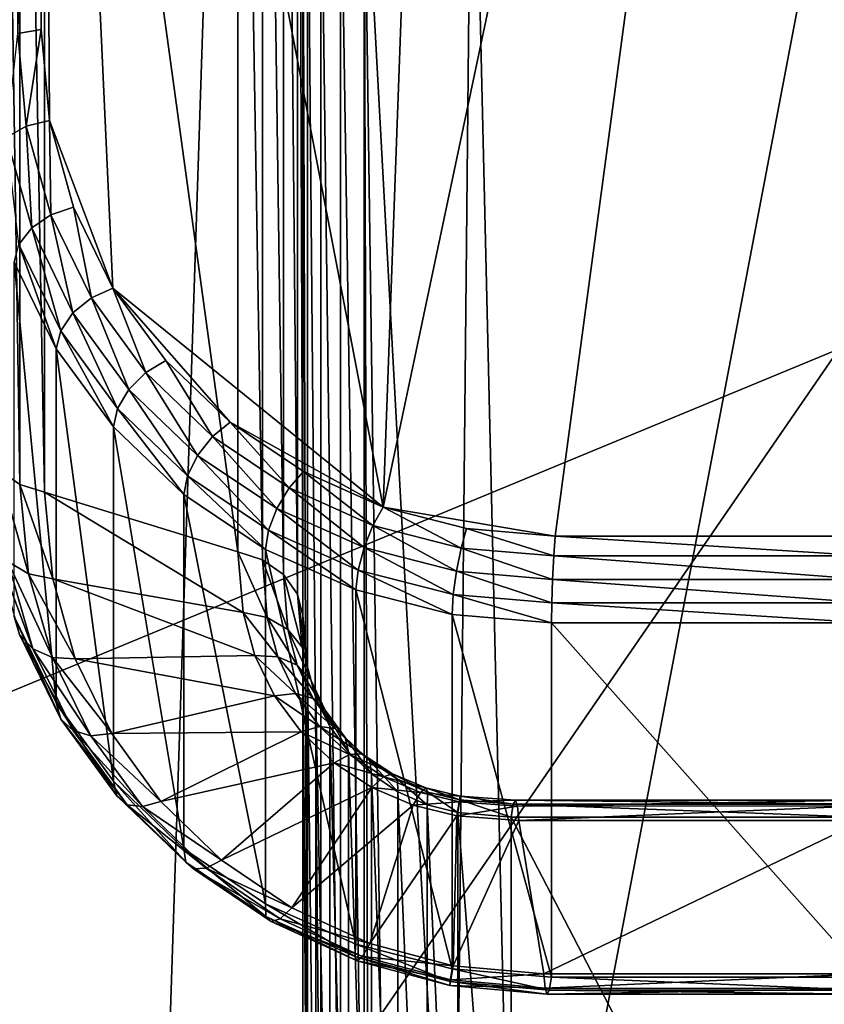
# Model space of a CAD drawing. Extents: x -0.282 to 0.168, y -0.043 to 0.054.
# Drawn here: x 0.109 to 0.111, y -0.002 to 0.001 of the extents above; entities that cross this region are included whole.
import ezdxf

# ---------------------------------------------------------------- set-up
doc = ezdxf.new("R2010")
doc.units = 0
doc.header["$MEASUREMENT"] = 0
doc.layers.get('0').update_dxf_attribs({"linetype": 'CONTINUOUS'})

msp = doc.modelspace()

# ---------------------------------------------------------------- linework, layer by layer
for points in [[(0.1063313, -0.0051668, -0.070729), (0.1063313, 0.0532773, -0.0120661), (0.1115012, 0.053638, -0.0124255)], [(0.1063313, -0.0051668, -0.070729), (0.1115012, 0.053638, -0.0124255), (0.1115012, -0.0048061, -0.0710884)], [(0.165637, 0.039, 0.0354161), (0.165637, -0.039, 0.0354161), (-0.2795648, -0.039, 0.0354161)], [(0.165637, 0.039, 0.0354161), (-0.2795648, -0.039, 0.0354161), (-0.2795648, 0.039, 0.0354161)], [(0.1480439, -0.0251795, 0.0624484), (0.1480439, 0.0251795, 0.0624484), (-0.2619717, 0.0251795, 0.0624483)], [(0.1480439, -0.0251795, 0.0624484), (-0.2619717, 0.0251795, 0.0624483), (-0.2619717, -0.0251795, 0.0624483)], [(0.1115012, -0.0423527, -0.0336818), (0.1115012, 0.0160914, 0.0249811), (0.1063313, 0.0164521, 0.0246217)], [(0.1115012, -0.0423527, -0.0336818), (0.1063313, 0.0164521, 0.0246217), (0.1063313, -0.041992, -0.0340412)], [(0.1114668, 0.0068518, 0.0151745), (0.1104529, -0.0007044, 0.00759), (0.109893, -0.0006104, 0.0076844)], [(0.1101644, 0.0068275, 0.0151502), (0.1114668, 0.0068518, 0.0151745), (0.109893, -0.0006104, 0.0076844)], [(0.1114668, 0.0068518, 0.0151745), (0.1114668, -0.0007044, 0.00759), (0.1104529, -0.0007044, 0.00759)], [(0.109893, -0.0006104, 0.0076844), (0.1087792, 0.0052016, 0.0135181), (0.1101644, 0.0068275, 0.0151502)], [(0.1087792, 0.0052016, 0.0135181), (0.1087792, 0.0009458, 0.0092464), (0.1087027, 0.0009332, 0.0092554)], [(0.1087792, 0.0052016, 0.0135181), (0.1087027, 0.0009332, 0.0092554), (0.1087027, 0.0051925, 0.0135306)], [(0.1088062, 0.0006492, 0.0089487), (0.1087792, 0.0009458, 0.0092464), (0.1087792, 0.0052016, 0.0135181)], [(0.1090131, 0.0001033, 0.0084008), (0.1088062, 0.0006492, 0.0089487), (0.1087792, 0.0052016, 0.0135181)], [(0.109893, -0.0006104, 0.0076844), (0.1090131, 0.0001033, 0.0084008), (0.1087792, 0.0052016, 0.0135181)], [(0.1064199, -0.0021472, 0.0354446), (0.1064199, 0.0020623, 0.0354446), (0.1093965, 0.0050389, 0.0354446)], [(0.1064199, -0.0021472, 0.0354446), (0.1093965, 0.0050389, 0.0354446), (0.1165826, 0.0020623, 0.0354446)], [(0.1094355, 0.0049447, 0.0174823), (0.108009, 0.004041, 0.0174823), (0.1080586, -0.0013932, 0.0174823)], [(0.1094355, 0.0049447, 0.0174823), (0.1080586, -0.0013932, 0.0174823), (0.109166, -0.0033112, 0.0174823)], [(0.1145002, 0.0044458, 0.0174823), (0.1094355, 0.0049447, 0.0174823), (0.109166, -0.0033112, 0.0174823)], [(0.109166, -0.0033112, 0.0174823), (0.1133742, -0.0036349, 0.0174823), (0.1145002, 0.0044458, 0.0174823)], [(0.1094198, -0.000756, 0.0104142), (0.1094198, 0.0040274, 0.0152155), (0.1087903, 0.0038332, 0.0150207)], [(0.1094198, 0.0040274, 0.0152155), (0.1095001, -0.0007815, 0.0104103), (0.1095001, 0.0040312, 0.015241)], [(0.1094198, 0.0040274, 0.0152155), (0.1094198, -0.000756, 0.0104142), (0.1095001, -0.0007815, 0.0104103)], [(0.1095001, 0.0040312, 0.015241), (0.1095001, -0.0007815, 0.0104103), (0.1095684, -0.0008297, 0.0104233)], [(0.1095001, 0.0040312, 0.015241), (0.1095684, -0.0008297, 0.0104233), (0.1095684, 0.004018, 0.0152892)], [(0.1095684, 0.004018, 0.0152892), (0.1095684, -0.0008297, 0.0104233), (0.1096143, -0.0008934, 0.0104513)], [(0.1095684, 0.004018, 0.0152892), (0.1096143, -0.0008934, 0.0104513), (0.1096143, 0.0039898, 0.0153528)], [(0.1096143, 0.0039898, 0.0153528), (0.1096143, -0.0008934, 0.0104513), (0.1096309, -0.0009629, 0.01049)], [(0.1096143, 0.0039898, 0.0153528), (0.1096309, -0.0009629, 0.01049), (0.1096309, 0.0039508, 0.0154221)], [(0.1096309, 0.0039508, 0.0154221), (0.1096309, -0.0009629, 0.01049), (0.1096309, -0.0031652, 0.0126841)], [(0.1096309, 0.0039508, 0.0154221), (0.1096309, -0.0031652, 0.0126841), (0.1096309, 0.0017485, 0.0176162)], [(0.1086417, 0.0038426, 0.0149471), (0.1086417, -0.0004883, 0.0106), (0.10871, -0.0005365, 0.010613)], [(0.1086417, 0.0038426, 0.0149471), (0.10871, -0.0005365, 0.010613), (0.10871, 0.0038294, 0.0149953)], [(0.10871, 0.0038294, 0.0149953), (0.1087903, -0.0005619, 0.0106091), (0.1087903, 0.0038332, 0.0150207)], [(0.10871, 0.0038294, 0.0149953), (0.10871, -0.0005365, 0.010613), (0.1087903, -0.0005619, 0.0106091)], [(0.1094198, -0.000756, 0.0104142), (0.1087903, 0.0038332, 0.0150207), (0.1087903, -0.0005619, 0.0106091)], [(0.1103213, -0.0038233, 0.0123069), (0.1114532, 0.0021233, 0.0182757), (0.1101829, 0.0021116, 0.018264)], [(0.1103213, -0.0038233, 0.0123069), (0.1114532, -0.0038233, 0.0123069), (0.1114532, 0.0021233, 0.0182757)], [(0.1101829, 0.0021116, 0.018264), (0.1098309, 0.0016023, 0.0177528), (0.1101246, -0.0037966, 0.0123336)], [(0.1101246, -0.0037966, 0.0123336), (0.1103213, -0.0038233, 0.0123069), (0.1101829, 0.0021116, 0.018264)], [(0.1165826, 0.0020623, 0.0354446), (0.113606, -0.0051238, 0.0354446), (0.1064199, -0.0021472, 0.0354446)], [(0.1096309, 0.0017485, 0.0176162), (0.1096309, -0.0031652, 0.0126841), (0.1096462, -0.003219, 0.0127385)], [(0.1096309, 0.0017485, 0.0176162), (0.1096462, -0.003219, 0.0127385), (0.1096462, 0.0016939, 0.0176698)], [(0.1096462, 0.0016939, 0.0176698), (0.1096462, -0.003219, 0.0127385), (0.1096895, -0.003264, 0.0127852)], [(0.1096462, 0.0016939, 0.0176698), (0.1096895, -0.003264, 0.0127852), (0.1096895, 0.001647, 0.0177146)], [(0.1096895, 0.001647, 0.0177146), (0.1096895, -0.003264, 0.0127852), (0.1097544, -0.0032932, 0.0128173)], [(0.1096895, 0.001647, 0.0177146), (0.1097544, -0.0032932, 0.0128173), (0.1097544, 0.0016148, 0.0177438)], [(0.1097544, 0.0016148, 0.0177438), (0.1097544, -0.0032932, 0.0128173), (0.1098309, -0.0033023, 0.0128298)], [(0.1097544, 0.0016148, 0.0177438), (0.1098309, -0.0033023, 0.0128298), (0.1098309, 0.0016023, 0.0177528)], [(0.1098309, 0.0016023, 0.0177528), (0.1098309, -0.0033023, 0.0128298), (0.1098451, -0.0034577, 0.0126739)], [(0.1098309, 0.0016023, 0.0177528), (0.1098451, -0.0034577, 0.0126739), (0.1099038, -0.003613, 0.0125179)], [(0.1098309, 0.0016023, 0.0177528), (0.1099038, -0.003613, 0.0125179), (0.1101246, -0.0037966, 0.0123336)], [(0.1087027, 0.0009332, 0.0092554), (0.1087303, 0.0006314, 0.0089524), (0.1086658, 0.0005948, 0.0089771)], [(0.1087792, 0.0009458, 0.0092464), (0.1087303, 0.0006314, 0.0089524), (0.1087027, 0.0009332, 0.0092554)], [(0.1087792, 0.0009458, 0.0092464), (0.1088062, 0.0006492, 0.0089487), (0.1087303, 0.0006314, 0.0089524)], [(0.1088062, 0.0006492, 0.0089487), (0.1088111, 0.000342, 0.0086619), (0.1087303, 0.0006314, 0.0089524)], [(0.1090131, 0.0001033, 0.0084008), (0.108885, 0.0003668, 0.0086652), (0.1088062, 0.0006492, 0.0089487)], [(0.1088062, 0.0006492, 0.0089487), (0.108885, 0.0003668, 0.0086652), (0.1088111, 0.000342, 0.0086619)], [(0.1087303, 0.0006314, 0.0089524), (0.1087483, 0.0002994, 0.0086806), (0.1086658, 0.0005948, 0.0089771)], [(0.1087303, 0.0006314, 0.0089524), (0.1088111, 0.000342, 0.0086619), (0.1087483, 0.0002994, 0.0086806)], [(0.1086658, 0.0005948, 0.0089771), (0.1087483, 0.0002994, 0.0086806), (0.1087063, 0.0002455, 0.0087184)], [(0.108885, 0.0003668, 0.0086652), (0.1089426, 0.0000713, 0.0083902), (0.1088111, 0.000342, 0.0086619)], [(0.108885, 0.0003668, 0.0086652), (0.1090131, 0.0001033, 0.0084008), (0.1089426, 0.0000713, 0.0083902)], [(0.1088111, 0.000342, 0.0086619), (0.1088828, 0.0000226, 0.0084028), (0.1087483, 0.0002994, 0.0086806)], [(0.1088111, 0.000342, 0.0086619), (0.1089426, 0.0000713, 0.0083902), (0.1088828, 0.0000226, 0.0084028)], [(0.1087483, 0.0002994, 0.0086806), (0.1088428, -0.0000354, 0.0084365), (0.1087063, 0.0002455, 0.0087184)], [(0.1087483, 0.0002994, 0.0086806), (0.1088828, 0.0000226, 0.0084028), (0.1088428, -0.0000354, 0.0084365)], [(0.1087063, 0.0002455, 0.0087184), (0.1088286, -0.0000939, 0.0084862), (0.1086914, 0.0001884, 0.0087696)], [(0.1087063, 0.0002455, 0.0087184), (0.1088428, -0.0000354, 0.0084365), (0.1088286, -0.0000939, 0.0084862)], [(0.1086914, 0.0001884, 0.0087696), (0.1088286, -0.0000939, 0.0084862), (0.1088286, -0.0012485, 0.0096366)], [(0.1086914, 0.0001884, 0.0087696), (0.1088286, -0.0012485, 0.0096366), (0.1086914, -0.0009662, 0.0099199)], [(0.1090131, 0.0001033, 0.0084008), (0.1091202, -0.000172, 0.008146), (0.1089426, 0.0000713, 0.0083902)], [(0.1093949, -0.0003339, 0.0079619), (0.1091853, -0.0001327, 0.0081639), (0.1090131, 0.0001033, 0.0084008)], [(0.109893, -0.0006104, 0.0076844), (0.1093949, -0.0003339, 0.0079619), (0.1090131, 0.0001033, 0.0084008)], [(0.1090131, 0.0001033, 0.0084008), (0.1091853, -0.0001327, 0.0081639), (0.1091202, -0.000172, 0.008146)], [(0.1089426, 0.0000713, 0.0083902), (0.1090649, -0.0002269, 0.0081523), (0.1088828, 0.0000226, 0.0084028)], [(0.1089426, 0.0000713, 0.0083902), (0.1091202, -0.000172, 0.008146), (0.1090649, -0.0002269, 0.0081523)], [(0.1088828, 0.0000226, 0.0084028), (0.1090279, -0.000289, 0.0081819), (0.1088428, -0.0000354, 0.0084365)], [(0.1088828, 0.0000226, 0.0084028), (0.1090649, -0.0002269, 0.0081523), (0.1090279, -0.000289, 0.0081819)], [(0.1088428, -0.0000354, 0.0084365), (0.1090147, -0.000349, 0.0082301), (0.1088286, -0.0000939, 0.0084862)], [(0.1088428, -0.0000354, 0.0084365), (0.1090279, -0.000289, 0.0081819), (0.1090147, -0.000349, 0.0082301)], [(0.1088286, -0.0000939, 0.0084862), (0.1090147, -0.000349, 0.0082301), (0.1090147, -0.0015036, 0.0093805)], [(0.1088286, -0.0000939, 0.0084862), (0.1090147, -0.0015036, 0.0093805), (0.1088286, -0.0012485, 0.0096366)], [(0.1091853, -0.0001327, 0.0081639), (0.1093374, -0.0003804, 0.0079368), (0.1091202, -0.000172, 0.008146)], [(0.1091853, -0.0001327, 0.0081639), (0.1093949, -0.0003339, 0.0079619), (0.1093374, -0.0003804, 0.0079368)], [(0.1091202, -0.000172, 0.008146), (0.1092886, -0.0004415, 0.0079369), (0.1090649, -0.0002269, 0.0081523)], [(0.1091202, -0.000172, 0.008146), (0.1093374, -0.0003804, 0.0079368), (0.1092886, -0.0004415, 0.0079369)], [(0.1090649, -0.0002269, 0.0081523), (0.1092559, -0.0005078, 0.0079623), (0.1090279, -0.000289, 0.0081819)], [(0.1090649, -0.0002269, 0.0081523), (0.1092886, -0.0004415, 0.0079369), (0.1092559, -0.0005078, 0.0079623)], [(0.1090279, -0.000289, 0.0081819), (0.1092442, -0.0005692, 0.0080091), (0.1090147, -0.000349, 0.0082301)], [(0.1090279, -0.000289, 0.0081819), (0.1092559, -0.0005078, 0.0079623), (0.1092442, -0.0005692, 0.0080091)], [(0.1090147, -0.000349, 0.0082301), (0.1092442, -0.0005692, 0.0080091), (0.1092442, -0.0017239, 0.0091594)], [(0.1090147, -0.000349, 0.0082301), (0.1092442, -0.0017239, 0.0091594), (0.1090147, -0.0015036, 0.0093805)], [(0.1093949, -0.0003339, 0.0079619), (0.1095866, -0.0005478, 0.0077688), (0.1093374, -0.0003804, 0.0079368)], [(0.109893, -0.0006104, 0.0076844), (0.1096338, -0.0004944, 0.0078008), (0.1093949, -0.0003339, 0.0079619)], [(0.1093949, -0.0003339, 0.0079619), (0.1096338, -0.0004944, 0.0078008), (0.1095866, -0.0005478, 0.0077688)], [(0.1093374, -0.0003804, 0.0079368), (0.1095466, -0.0006147, 0.007763), (0.1092886, -0.0004415, 0.0079369)], [(0.1093374, -0.0003804, 0.0079368), (0.1095866, -0.0005478, 0.0077688), (0.1095466, -0.0006147, 0.007763)], [(0.1092886, -0.0004415, 0.0079369), (0.1095197, -0.000685, 0.0077844), (0.1092559, -0.0005078, 0.0079623)], [(0.1092886, -0.0004415, 0.0079369), (0.1095466, -0.0006147, 0.007763), (0.1095197, -0.000685, 0.0077844)], [(0.1086417, -0.0004883, 0.0106), (0.108671, -0.0007878, 0.0102994), (0.1087383, -0.0008275, 0.0103209)], [(0.1086417, -0.0004883, 0.0106), (0.1087383, -0.0008275, 0.0103209), (0.10871, -0.0005365, 0.010613)], [(0.1092559, -0.0005078, 0.0079623), (0.1095101, -0.0007479, 0.0078298), (0.1092442, -0.0005692, 0.0080091)], [(0.1092559, -0.0005078, 0.0079623), (0.1095197, -0.000685, 0.0077844), (0.1095101, -0.0007479, 0.0078298)], [(0.1096338, -0.0004944, 0.0078008), (0.1098592, -0.0006697, 0.0076464), (0.1095866, -0.0005478, 0.0077688)], [(0.1096338, -0.0004944, 0.0078008), (0.109893, -0.0006104, 0.0076844), (0.1098592, -0.0006697, 0.0076464)], [(0.10871, -0.0005365, 0.010613), (0.1087383, -0.0008275, 0.0103209), (0.1088167, -0.000844, 0.010326)], [(0.10871, -0.0005365, 0.010613), (0.1088167, -0.000844, 0.010326), (0.1087903, -0.0005619, 0.0106091)], [(0.1094371, -0.0009534, 0.0102162), (0.1094198, -0.000756, 0.0104142), (0.1087903, -0.0005619, 0.0106091)], [(0.1094371, -0.0009534, 0.0102162), (0.1087903, -0.0005619, 0.0106091), (0.1088167, -0.000844, 0.010326)], [(0.1092442, -0.0005692, 0.0080091), (0.1095101, -0.0007479, 0.0078298), (0.1095101, -0.0019025, 0.0089801)], [(0.1092442, -0.0005692, 0.0080091), (0.1095101, -0.0019025, 0.0089801), (0.1092442, -0.0017239, 0.0091594)], [(0.1095866, -0.0005478, 0.0077688), (0.1098305, -0.0007417, 0.0076356), (0.1095466, -0.0006147, 0.007763)], [(0.1095866, -0.0005478, 0.0077688), (0.1098592, -0.0006697, 0.0076464), (0.1098305, -0.0007417, 0.0076356)], [(0.1095466, -0.0006147, 0.007763), (0.1098111, -0.0008154, 0.0076536), (0.1095197, -0.000685, 0.0077844)], [(0.1095466, -0.0006147, 0.007763), (0.1098305, -0.0007417, 0.0076356), (0.1098111, -0.0008154, 0.0076536)], [(0.109893, -0.0006104, 0.0076844), (0.1101466, -0.0007436, 0.0075722), (0.1098592, -0.0006697, 0.0076464)], [(0.1104529, -0.0007044, 0.00759), (0.1101644, -0.0006802, 0.0076143), (0.109893, -0.0006104, 0.0076844)], [(0.109893, -0.0006104, 0.0076844), (0.1101644, -0.0006802, 0.0076143), (0.1101466, -0.0007436, 0.0075722)], [(0.1098592, -0.0006697, 0.0076464), (0.1101315, -0.0008191, 0.0075579), (0.1098305, -0.0007417, 0.0076356)], [(0.1098592, -0.0006697, 0.0076464), (0.1101466, -0.0007436, 0.0075722), (0.1101315, -0.0008191, 0.0075579)], [(0.1095197, -0.000685, 0.0077844), (0.1098042, -0.0008795, 0.0076976), (0.1095101, -0.0007479, 0.0078298)], [(0.1095197, -0.000685, 0.0077844), (0.1098111, -0.0008154, 0.0076536), (0.1098042, -0.0008795, 0.0076976)], [(0.1101644, -0.0006802, 0.0076143), (0.1104483, -0.0007692, 0.0075466), (0.1101466, -0.0007436, 0.0075722)], [(0.1101644, -0.0006802, 0.0076143), (0.1104529, -0.0007044, 0.00759), (0.1104483, -0.0007692, 0.0075466)], [(0.1104529, -0.0007044, 0.00759), (0.1114668, -0.0007692, 0.0075465), (0.1104483, -0.0007692, 0.0075466)], [(0.1104529, -0.0007044, 0.00759), (0.1114668, -0.0007044, 0.00759), (0.1114668, -0.0007692, 0.0075465)], [(0.1086251, -0.0007308, 0.0102646), (0.1087086, -0.0010252, 0.0099692), (0.1087524, -0.0010721, 0.010014)], [(0.1086251, -0.0007308, 0.0102646), (0.1087524, -0.0010721, 0.010014), (0.108671, -0.0007878, 0.0102994)], [(0.1094198, -0.000756, 0.0104142), (0.1094371, -0.0009534, 0.0102162), (0.1095155, -0.0009698, 0.0102212)], [(0.1094198, -0.000756, 0.0104142), (0.1095155, -0.0009698, 0.0102212), (0.1095001, -0.0007815, 0.0104103)], [(0.1095101, -0.0007479, 0.0078298), (0.1098042, -0.0008795, 0.0076976), (0.1098042, -0.0020341, 0.008848)], [(0.1095101, -0.0007479, 0.0078298), (0.1098042, -0.0020341, 0.008848), (0.1095101, -0.0019025, 0.0089801)], [(0.1098305, -0.0007417, 0.0076356), (0.1101214, -0.0008951, 0.0075735), (0.1098111, -0.0008154, 0.0076536)], [(0.1098305, -0.0007417, 0.0076356), (0.1101315, -0.0008191, 0.0075579), (0.1101214, -0.0008951, 0.0075735)], [(0.1101466, -0.0007436, 0.0075722), (0.1104445, -0.0008456, 0.0075313), (0.1101315, -0.0008191, 0.0075579)], [(0.1101466, -0.0007436, 0.0075722), (0.1104483, -0.0007692, 0.0075466), (0.1104445, -0.0008456, 0.0075313)], [(0.1104483, -0.0007692, 0.0075466), (0.1114668, -0.0008457, 0.0075312), (0.1104445, -0.0008456, 0.0075313)], [(0.1104483, -0.0007692, 0.0075466), (0.1114668, -0.0007692, 0.0075465), (0.1114668, -0.0008457, 0.0075312)], [(0.108671, -0.0007878, 0.0102994), (0.1087524, -0.0010721, 0.010014), (0.1088161, -0.0010999, 0.0100475)], [(0.108671, -0.0007878, 0.0102994), (0.1088161, -0.0010999, 0.0100475), (0.1087383, -0.0008275, 0.0103209)], [(0.1095001, -0.0007815, 0.0104103), (0.1095155, -0.0009698, 0.0102212), (0.1095827, -0.0010095, 0.0102428)], [(0.1095001, -0.0007815, 0.0104103), (0.1095827, -0.0010095, 0.0102428), (0.1095684, -0.0008297, 0.0104233)], [(0.1087383, -0.0008275, 0.0103209), (0.1088161, -0.0010999, 0.0100475), (0.1088901, -0.0011043, 0.0100647)], [(0.1087383, -0.0008275, 0.0103209), (0.1088901, -0.0011043, 0.0100647), (0.1088167, -0.000844, 0.010326)], [(0.1095684, -0.0008297, 0.0104233), (0.1095827, -0.0010095, 0.0102428), (0.1096287, -0.0010665, 0.0102776)], [(0.1095684, -0.0008297, 0.0104233), (0.1096287, -0.0010665, 0.0102776), (0.1096143, -0.0008934, 0.0104513)], [(0.1098111, -0.0008154, 0.0076536), (0.1101177, -0.0009601, 0.0076167), (0.1098042, -0.0008795, 0.0076976)], [(0.1098111, -0.0008154, 0.0076536), (0.1101214, -0.0008951, 0.0075735), (0.1101177, -0.0009601, 0.0076167)], [(0.1101315, -0.0008191, 0.0075579), (0.1104419, -0.0009222, 0.0075463), (0.1101214, -0.0008951, 0.0075735)], [(0.1101315, -0.0008191, 0.0075579), (0.1104445, -0.0008456, 0.0075313), (0.1104419, -0.0009222, 0.0075463)], [(0.1094755, -0.0010935, 0.0100755), (0.1094371, -0.0009534, 0.0102162), (0.1088167, -0.000844, 0.010326)], [(0.1094755, -0.0010935, 0.0100755), (0.1088167, -0.000844, 0.010326), (0.1088901, -0.0011043, 0.0100647)], [(0.1104445, -0.0008456, 0.0075313), (0.1114668, -0.0009223, 0.0075462), (0.1104419, -0.0009222, 0.0075463)], [(0.1104445, -0.0008456, 0.0075313), (0.1114668, -0.0008457, 0.0075312), (0.1114668, -0.0009223, 0.0075462)], [(0.1096143, -0.0008934, 0.0104513), (0.1096287, -0.0010665, 0.0102776), (0.1096463, -0.0011319, 0.0103203)], [(0.1096143, -0.0008934, 0.0104513), (0.1096463, -0.0011319, 0.0103203), (0.1096309, -0.0009629, 0.01049)], [(0.1098042, -0.0008795, 0.0076976), (0.1101177, -0.0009601, 0.0076167), (0.1101177, -0.0021148, 0.0087671)], [(0.1098042, -0.0008795, 0.0076976), (0.1101177, -0.0021148, 0.0087671), (0.1098042, -0.0020341, 0.008848)], [(0.1101214, -0.0008951, 0.0075735), (0.110441, -0.0009873, 0.0075895), (0.1101177, -0.0009601, 0.0076167)], [(0.1101214, -0.0008951, 0.0075735), (0.1104419, -0.0009222, 0.0075463), (0.110441, -0.0009873, 0.0075895)], [(0.1104419, -0.0009222, 0.0075463), (0.1114668, -0.0009873, 0.0075895), (0.110441, -0.0009873, 0.0075895)], [(0.1104419, -0.0009222, 0.0075463), (0.1114668, -0.0009223, 0.0075462), (0.1114668, -0.0009873, 0.0075895)], [(0.1094371, -0.0009534, 0.0102162), (0.1094755, -0.0010935, 0.0100755), (0.1095494, -0.0010978, 0.0100927)], [(0.1094371, -0.0009534, 0.0102162), (0.1095494, -0.0010978, 0.0100927), (0.1095155, -0.0009698, 0.0102212)], [(0.1101177, -0.0009601, 0.0076167), (0.110441, -0.0009873, 0.0075895), (0.110441, -0.0021419, 0.0087398)], [(0.1101177, -0.0009601, 0.0076167), (0.110441, -0.0021419, 0.0087398), (0.1101177, -0.0021148, 0.0087671)], [(0.1086914, -0.0009662, 0.0099199), (0.1088286, -0.0012485, 0.0096366), (0.1088435, -0.0013012, 0.0096921)], [(0.1086914, -0.0009662, 0.0099199), (0.1088435, -0.0013012, 0.0096921), (0.1087086, -0.0010252, 0.0099692)], [(0.1095155, -0.0009698, 0.0102212), (0.1095494, -0.0010978, 0.0100927), (0.1096132, -0.0011256, 0.0101263)], [(0.1095155, -0.0009698, 0.0102212), (0.1096132, -0.0011256, 0.0101263), (0.1095827, -0.0010095, 0.0102428)], [(0.1096309, -0.0009629, 0.01049), (0.1096463, -0.0011319, 0.0103203), (0.1096463, -0.0033342, 0.0125144)], [(0.1096309, -0.0009629, 0.01049), (0.1096463, -0.0033342, 0.0125144), (0.1096309, -0.0031652, 0.0126841)], [(0.110441, -0.0009873, 0.0075895), (0.1114668, -0.0009873, 0.0075895), (0.1114668, -0.0021419, 0.0087398)], [(0.110441, -0.0009873, 0.0075895), (0.1114668, -0.0021419, 0.0087398), (0.110441, -0.0021419, 0.0087398)], [(0.1087086, -0.0010252, 0.0099692), (0.1088435, -0.0013012, 0.0096921), (0.108883, -0.0013386, 0.0097465)], [(0.1087086, -0.0010252, 0.0099692), (0.108883, -0.0013386, 0.0097465), (0.1087524, -0.0010721, 0.010014)], [(0.1095827, -0.0010095, 0.0102428), (0.1096132, -0.0011256, 0.0101263), (0.109657, -0.0011726, 0.0101711)], [(0.1095827, -0.0010095, 0.0102428), (0.109657, -0.0011726, 0.0101711), (0.1096287, -0.0010665, 0.0102776)], [(0.1087524, -0.0010721, 0.010014), (0.108883, -0.0013386, 0.0097465), (0.108941, -0.0013551, 0.0097913)], [(0.1087524, -0.0010721, 0.010014), (0.108941, -0.0013551, 0.0097913), (0.1088161, -0.0010999, 0.0100475)], [(0.1096287, -0.0010665, 0.0102776), (0.109657, -0.0011726, 0.0101711), (0.1096741, -0.0012315, 0.0102204)], [(0.1096287, -0.0010665, 0.0102776), (0.1096741, -0.0012315, 0.0102204), (0.1096463, -0.0011319, 0.0103203)], [(0.1088161, -0.0010999, 0.0100475), (0.108941, -0.0013551, 0.0097913), (0.1090088, -0.0013482, 0.0098198)], [(0.1088161, -0.0010999, 0.0100475), (0.1090088, -0.0013482, 0.0098198), (0.1088901, -0.0011043, 0.0100647)], [(0.1095391, -0.0012248, 0.0099437), (0.1094755, -0.0010935, 0.0100755), (0.1088901, -0.0011043, 0.0100647)], [(0.1095391, -0.0012248, 0.0099437), (0.1088901, -0.0011043, 0.0100647), (0.1090088, -0.0013482, 0.0098198)], [(0.1094755, -0.0010935, 0.0100755), (0.1095391, -0.0012248, 0.0099437), (0.1096069, -0.0012179, 0.0099722)], [(0.1094755, -0.0010935, 0.0100755), (0.1096069, -0.0012179, 0.0099722), (0.1095494, -0.0010978, 0.0100927)], [(0.1095494, -0.0010978, 0.0100927), (0.1096069, -0.0012179, 0.0099722), (0.109665, -0.0012344, 0.010017)], [(0.1095494, -0.0010978, 0.0100927), (0.109665, -0.0012344, 0.010017), (0.1096132, -0.0011256, 0.0101263)], [(0.1096132, -0.0011256, 0.0101263), (0.109665, -0.0012344, 0.010017), (0.1097045, -0.0012719, 0.0100714)], [(0.1096132, -0.0011256, 0.0101263), (0.1097045, -0.0012719, 0.0100714), (0.109657, -0.0011726, 0.0101711)], [(0.1096463, -0.0011319, 0.0103203), (0.1096741, -0.0012315, 0.0102204), (0.1096741, -0.0034338, 0.0124144)], [(0.1096463, -0.0011319, 0.0103203), (0.1096741, -0.0034338, 0.0124144), (0.1096463, -0.0033342, 0.0125144)], [(0.109657, -0.0011726, 0.0101711), (0.1097045, -0.0012719, 0.0100714), (0.1097194, -0.0013246, 0.010127)], [(0.109657, -0.0011726, 0.0101711), (0.1097194, -0.0013246, 0.010127), (0.1096741, -0.0012315, 0.0102204)], [(0.1095391, -0.0012248, 0.0099437), (0.1096859, -0.0013255, 0.0098642), (0.1096069, -0.0012179, 0.0099722)], [(0.1096069, -0.0012179, 0.0099722), (0.1096859, -0.0013255, 0.0098642), (0.1097362, -0.0013319, 0.0099193)], [(0.1096069, -0.0012179, 0.0099722), (0.1097362, -0.0013319, 0.0099193), (0.109665, -0.0012344, 0.010017)], [(0.1088286, -0.0012485, 0.0096366), (0.1090147, -0.0015036, 0.0093805), (0.1090257, -0.0015509, 0.0094414)], [(0.1088286, -0.0012485, 0.0096366), (0.1090257, -0.0015509, 0.0094414), (0.1088435, -0.0013012, 0.0096921)], [(0.1096261, -0.0013428, 0.0098252), (0.1095391, -0.0012248, 0.0099437), (0.1090088, -0.0013482, 0.0098198)], [(0.1095391, -0.0012248, 0.0099437), (0.1096261, -0.0013428, 0.0098252), (0.1096859, -0.0013255, 0.0098642)], [(0.109665, -0.0012344, 0.010017), (0.1097362, -0.0013319, 0.0099193), (0.1097694, -0.0013609, 0.0099821)], [(0.109665, -0.0012344, 0.010017), (0.1097694, -0.0013609, 0.0099821), (0.1097045, -0.0012719, 0.0100714)], [(0.1096741, -0.0012315, 0.0102204), (0.1097194, -0.0013246, 0.010127), (0.1097194, -0.0035268, 0.012321)], [(0.1096741, -0.0012315, 0.0102204), (0.1097194, -0.0035268, 0.012321), (0.1096741, -0.0034338, 0.0124144)], [(0.1097045, -0.0012719, 0.0100714), (0.1097694, -0.0013609, 0.0099821), (0.1097804, -0.0014082, 0.010043)], [(0.1097045, -0.0012719, 0.0100714), (0.1097804, -0.0014082, 0.010043), (0.1097194, -0.0013246, 0.010127)], [(0.1088435, -0.0013012, 0.0096921), (0.1090257, -0.0015509, 0.0094414), (0.1090589, -0.00158, 0.0095042)], [(0.1088435, -0.0013012, 0.0096921), (0.1090589, -0.00158, 0.0095042), (0.108883, -0.0013386, 0.0097465)], [(0.108883, -0.0013386, 0.0097465), (0.1090589, -0.00158, 0.0095042), (0.1091092, -0.0015863, 0.0095593)], [(0.108883, -0.0013386, 0.0097465), (0.1091092, -0.0015863, 0.0095593), (0.108941, -0.0013551, 0.0097913)], [(0.1096261, -0.0013428, 0.0098252), (0.1090088, -0.0013482, 0.0098198), (0.109169, -0.001569, 0.0095983)], [(0.1097331, -0.0014435, 0.0097242), (0.1096261, -0.0013428, 0.0098252), (0.109169, -0.001569, 0.0095983)], [(0.1096261, -0.0013428, 0.0098252), (0.109783, -0.0014168, 0.0097726), (0.1096859, -0.0013255, 0.0098642)], [(0.1096261, -0.0013428, 0.0098252), (0.1097331, -0.0014435, 0.0097242), (0.109783, -0.0014168, 0.0097726)], [(0.1096859, -0.0013255, 0.0098642), (0.109783, -0.0014168, 0.0097726), (0.1098237, -0.0014143, 0.0098365)], [(0.1096859, -0.0013255, 0.0098642), (0.1098237, -0.0014143, 0.0098365), (0.1097362, -0.0013319, 0.0099193)], [(0.1097194, -0.0013246, 0.010127), (0.1097804, -0.0014082, 0.010043), (0.1097804, -0.0036105, 0.0122371)], [(0.1097194, -0.0013246, 0.010127), (0.1097804, -0.0036105, 0.0122371), (0.1097194, -0.0035268, 0.012321)], [(0.1097362, -0.0013319, 0.0099193), (0.1098237, -0.0014143, 0.0098365), (0.109849, -0.0014365, 0.0099062)], [(0.1097362, -0.0013319, 0.0099193), (0.109849, -0.0014365, 0.0099062), (0.1097694, -0.0013609, 0.0099821)], [(0.108941, -0.0013551, 0.0097913), (0.109169, -0.001569, 0.0095983), (0.1090088, -0.0013482, 0.0098198)], [(0.108941, -0.0013551, 0.0097913), (0.1091092, -0.0015863, 0.0095593), (0.109169, -0.001569, 0.0095983)], [(0.1097694, -0.0013609, 0.0099821), (0.109849, -0.0014365, 0.0099062), (0.1098551, -0.0014799, 0.009971)], [(0.1097694, -0.0013609, 0.0099821), (0.1098551, -0.0014799, 0.009971), (0.1097804, -0.0014082, 0.010043)], [(0.1080586, -0.0013932, 0.0174823), (0.1084432, -0.0024498, 0.0174823), (0.109166, -0.0033112, 0.0174823)], [(0.1097804, -0.0014082, 0.010043), (0.1098551, -0.0014799, 0.009971), (0.1098551, -0.0036822, 0.0121651)], [(0.1097804, -0.0014082, 0.010043), (0.1098551, -0.0036822, 0.0121651), (0.1097804, -0.0036105, 0.0122371)], [(0.1097331, -0.0014435, 0.0097242), (0.109169, -0.001569, 0.0095983), (0.1093662, -0.0017603, 0.0094062)], [(0.1098562, -0.0015238, 0.0096436), (0.1097331, -0.0014435, 0.0097242), (0.1093662, -0.0017603, 0.0094062)], [(0.1097331, -0.0014435, 0.0097242), (0.109894, -0.0014889, 0.0097002), (0.109783, -0.0014168, 0.0097726)], [(0.1097331, -0.0014435, 0.0097242), (0.1098562, -0.0015238, 0.0096436), (0.109894, -0.0014889, 0.0097002)], [(0.109783, -0.0014168, 0.0097726), (0.1099235, -0.0014793, 0.0097713), (0.1098237, -0.0014143, 0.0098365)], [(0.109783, -0.0014168, 0.0097726), (0.109894, -0.0014889, 0.0097002), (0.1099235, -0.0014793, 0.0097713)], [(0.1098237, -0.0014143, 0.0098365), (0.1099235, -0.0014793, 0.0097713), (0.10994, -0.0014964, 0.009846)], [(0.1098237, -0.0014143, 0.0098365), (0.10994, -0.0014964, 0.009846), (0.109849, -0.0014365, 0.0099062)], [(0.109849, -0.0014365, 0.0099062), (0.10994, -0.0014964, 0.009846), (0.1099411, -0.0015377, 0.009913)], [(0.109849, -0.0014365, 0.0099062), (0.1099411, -0.0015377, 0.009913), (0.1098551, -0.0014799, 0.009971)], [(0.1090147, -0.0015036, 0.0093805), (0.1092442, -0.0017239, 0.0091594), (0.1092504, -0.0017673, 0.0092243)], [(0.1090147, -0.0015036, 0.0093805), (0.1092504, -0.0017673, 0.0092243), (0.1090257, -0.0015509, 0.0094414)], [(0.1098551, -0.0014799, 0.009971), (0.1099411, -0.0015377, 0.009913), (0.1099411, -0.00374, 0.0121071)], [(0.1098551, -0.0014799, 0.009971), (0.1099411, -0.00374, 0.0121071), (0.1098551, -0.0036822, 0.0121651)], [(0.1098562, -0.0015238, 0.0096436), (0.1100146, -0.0015401, 0.0096488), (0.109894, -0.0014889, 0.0097002)], [(0.109894, -0.0014889, 0.0097002), (0.1100315, -0.0015253, 0.0097251), (0.1099235, -0.0014793, 0.0097713)], [(0.109894, -0.0014889, 0.0097002), (0.1100146, -0.0015401, 0.0096488), (0.1100315, -0.0015253, 0.0097251)], [(0.1099235, -0.0014793, 0.0097713), (0.1100315, -0.0015253, 0.0097251), (0.1100389, -0.0015393, 0.009803)], [(0.1099235, -0.0014793, 0.0097713), (0.1100389, -0.0015393, 0.009803), (0.10994, -0.0014964, 0.009846)], [(0.10994, -0.0014964, 0.009846), (0.1100389, -0.0015393, 0.009803), (0.1100358, -0.0015801, 0.0098705)], [(0.10994, -0.0014964, 0.009846), (0.1100358, -0.0015801, 0.0098705), (0.1099411, -0.0015377, 0.009913)], [(0.1098562, -0.0015238, 0.0096436), (0.1093662, -0.0017603, 0.0094062), (0.109595, -0.0019165, 0.0092495)], [(0.1099908, -0.0015816, 0.0095856), (0.1098562, -0.0015238, 0.0096436), (0.109595, -0.0019165, 0.0092495)], [(0.1098562, -0.0015238, 0.0096436), (0.1099908, -0.0015816, 0.0095856), (0.1100146, -0.0015401, 0.0096488)], [(0.1099411, -0.0015377, 0.009913), (0.1100358, -0.0015801, 0.0098705), (0.1100358, -0.0037824, 0.0120646)], [(0.1099411, -0.0015377, 0.009913), (0.1100358, -0.0037824, 0.0120646), (0.1099411, -0.00374, 0.0121071)], [(0.1100146, -0.0015401, 0.0096488), (0.110144, -0.0015521, 0.0096982), (0.1100315, -0.0015253, 0.0097251)], [(0.1100315, -0.0015253, 0.0097251), (0.110144, -0.0015521, 0.0096982), (0.1101424, -0.0015646, 0.0097775)], [(0.1100315, -0.0015253, 0.0097251), (0.1101424, -0.0015646, 0.0097775), (0.1100389, -0.0015393, 0.009803)], [(0.1100389, -0.0015393, 0.009803), (0.1101362, -0.0016059, 0.0098446), (0.1100358, -0.0015801, 0.0098705)], [(0.1100389, -0.0015393, 0.009803), (0.1101424, -0.0015646, 0.0097775), (0.1101362, -0.0016059, 0.0098446)], [(0.1090257, -0.0015509, 0.0094414), (0.1092504, -0.0017673, 0.0092243), (0.1092757, -0.0017894, 0.009294)], [(0.1090257, -0.0015509, 0.0094414), (0.1092757, -0.0017894, 0.009294), (0.1090589, -0.00158, 0.0095042)], [(0.1091092, -0.0015863, 0.0095593), (0.1093662, -0.0017603, 0.0094062), (0.109169, -0.001569, 0.0095983)], [(0.1099908, -0.0015816, 0.0095856), (0.1101405, -0.0015701, 0.0096187), (0.1100146, -0.0015401, 0.0096488)], [(0.1099908, -0.0015816, 0.0095856), (0.1101326, -0.0016161, 0.009551), (0.1101405, -0.0015701, 0.0096187)], [(0.1100146, -0.0015401, 0.0096488), (0.1101405, -0.0015701, 0.0096187), (0.110144, -0.0015521, 0.0096982)], [(0.1101326, -0.0016161, 0.009551), (0.1103303, -0.0015843, 0.0096045), (0.1101405, -0.0015701, 0.0096187)], [(0.1101424, -0.0015646, 0.0097775), (0.1103095, -0.0016204, 0.00983), (0.1101362, -0.0016059, 0.0098446)], [(0.1101405, -0.0015701, 0.0096187), (0.110324, -0.0015655, 0.0096848), (0.110144, -0.0015521, 0.0096982)], [(0.1101405, -0.0015701, 0.0096187), (0.1103303, -0.0015843, 0.0096045), (0.110324, -0.0015655, 0.0096848)], [(0.110144, -0.0015521, 0.0096982), (0.1103167, -0.0015782, 0.009764), (0.1101424, -0.0015646, 0.0097775)], [(0.1101424, -0.0015646, 0.0097775), (0.1103167, -0.0015782, 0.009764), (0.1103095, -0.0016204, 0.00983)], [(0.110144, -0.0015521, 0.0096982), (0.110324, -0.0015655, 0.0096848), (0.1103167, -0.0015782, 0.009764)], [(0.110324, -0.0015655, 0.0096848), (0.1114537, -0.0015778, 0.0097643), (0.1103167, -0.0015782, 0.009764)], [(0.1103303, -0.0015843, 0.0096045), (0.1114544, -0.0015649, 0.0096853), (0.110324, -0.0015655, 0.0096848)], [(0.110324, -0.0015655, 0.0096848), (0.1114544, -0.0015649, 0.0096853), (0.1114537, -0.0015778, 0.0097643)], [(0.1103303, -0.0015843, 0.0096045), (0.1114551, -0.0015837, 0.0096051), (0.1114544, -0.0015649, 0.0096853)], [(0.1090589, -0.00158, 0.0095042), (0.1092757, -0.0017894, 0.009294), (0.1093164, -0.001787, 0.0093579)], [(0.1090589, -0.00158, 0.0095042), (0.1093164, -0.001787, 0.0093579), (0.1091092, -0.0015863, 0.0095593)], [(0.1091092, -0.0015863, 0.0095593), (0.1093164, -0.001787, 0.0093579), (0.1093662, -0.0017603, 0.0094062)], [(0.1099908, -0.0015816, 0.0095856), (0.109595, -0.0019165, 0.0092495), (0.1098492, -0.0020326, 0.0091329)], [(0.1101326, -0.0016161, 0.009551), (0.1099908, -0.0015816, 0.0095856), (0.1098492, -0.0020326, 0.0091329)], [(0.1100358, -0.0015801, 0.0098705), (0.1101362, -0.0016059, 0.0098446), (0.1101362, -0.0038082, 0.0120387)], [(0.1100358, -0.0015801, 0.0098705), (0.1101362, -0.0038082, 0.0120387), (0.1100358, -0.0037824, 0.0120646)], [(0.1101326, -0.0016161, 0.009551), (0.1103345, -0.0016317, 0.0095353), (0.1103303, -0.0015843, 0.0096045)], [(0.1103167, -0.0015782, 0.009764), (0.1114532, -0.0016204, 0.00983), (0.1103095, -0.0016204, 0.00983)], [(0.1103167, -0.0015782, 0.009764), (0.1114537, -0.0015778, 0.0097643), (0.1114532, -0.0016204, 0.00983)], [(0.1103345, -0.0016317, 0.0095353), (0.1114551, -0.0015837, 0.0096051), (0.1103303, -0.0015843, 0.0096045)], [(0.1103345, -0.0016317, 0.0095353), (0.1114558, -0.0016313, 0.0095357), (0.1114551, -0.0015837, 0.0096051)], [(0.1101326, -0.0016161, 0.009551), (0.1098492, -0.0020326, 0.0091329), (0.1101213, -0.0021046, 0.0090607)], [(0.1103345, -0.0016317, 0.0095353), (0.1101326, -0.0016161, 0.009551), (0.1101213, -0.0021046, 0.0090607)], [(0.1103345, -0.0016317, 0.0095353), (0.1101213, -0.0021046, 0.0090607), (0.110416, -0.0021306, 0.0090345)], [(0.1101362, -0.0016059, 0.0098446), (0.1103095, -0.0016204, 0.00983), (0.1103095, -0.0038227, 0.0120241)], [(0.1101362, -0.0016059, 0.0098446), (0.1103095, -0.0038227, 0.0120241), (0.1101362, -0.0038082, 0.0120387)], [(0.1103095, -0.0016204, 0.00983), (0.1114532, -0.0016204, 0.00983), (0.1114532, -0.0038227, 0.0120241)], [(0.1103095, -0.0016204, 0.00983), (0.1114532, -0.0038227, 0.0120241), (0.1103095, -0.0038227, 0.0120241)], [(0.1114558, -0.0016313, 0.0095357), (0.1103345, -0.0016317, 0.0095353), (0.110416, -0.0021306, 0.0090345)], [(0.1114558, -0.0016313, 0.0095357), (0.110416, -0.0021306, 0.0090345), (0.1114642, -0.0021311, 0.009034)], [(0.1092442, -0.0017239, 0.0091594), (0.1095101, -0.0019025, 0.0089801), (0.1095112, -0.0019438, 0.0090471)], [(0.1092442, -0.0017239, 0.0091594), (0.1095112, -0.0019438, 0.0090471), (0.1092504, -0.0017673, 0.0092243)], [(0.1093164, -0.001787, 0.0093579), (0.109595, -0.0019165, 0.0092495), (0.1093662, -0.0017603, 0.0094062)], [(0.1092504, -0.0017673, 0.0092243), (0.1095112, -0.0019438, 0.0090471), (0.1095277, -0.0019609, 0.0091218)], [(0.1092504, -0.0017673, 0.0092243), (0.1095277, -0.0019609, 0.0091218), (0.1092757, -0.0017894, 0.009294)], [(0.1092757, -0.0017894, 0.009294), (0.1095572, -0.0019514, 0.0091929), (0.1093164, -0.001787, 0.0093579)], [(0.1092757, -0.0017894, 0.009294), (0.1095277, -0.0019609, 0.0091218), (0.1095572, -0.0019514, 0.0091929)], [(0.1093164, -0.001787, 0.0093579), (0.1095572, -0.0019514, 0.0091929), (0.109595, -0.0019165, 0.0092495)], [(0.1095101, -0.0019025, 0.0089801), (0.1098042, -0.0020341, 0.008848), (0.1098011, -0.0020749, 0.0089155)], [(0.1095101, -0.0019025, 0.0089801), (0.1098011, -0.0020749, 0.0089155), (0.1095112, -0.0019438, 0.0090471)], [(0.1095572, -0.0019514, 0.0091929), (0.1098492, -0.0020326, 0.0091329), (0.109595, -0.0019165, 0.0092495)], [(0.1095112, -0.0019438, 0.0090471), (0.1098011, -0.0020749, 0.0089155), (0.1098085, -0.0020889, 0.0089934)], [(0.1095112, -0.0019438, 0.0090471), (0.1098085, -0.0020889, 0.0089934), (0.1095277, -0.0019609, 0.0091218)], [(0.1095277, -0.0019609, 0.0091218), (0.1098254, -0.0020741, 0.0090697), (0.1095572, -0.0019514, 0.0091929)], [(0.1095572, -0.0019514, 0.0091929), (0.1098254, -0.0020741, 0.0090697), (0.1098492, -0.0020326, 0.0091329)], [(0.1095277, -0.0019609, 0.0091218), (0.1098085, -0.0020889, 0.0089934), (0.1098254, -0.0020741, 0.0090697)], [(0.1098042, -0.0020341, 0.008848), (0.1101114, -0.002156, 0.0088341), (0.1098011, -0.0020749, 0.0089155)], [(0.1098042, -0.0020341, 0.008848), (0.1101177, -0.0021148, 0.0087671), (0.1101114, -0.002156, 0.0088341)], [(0.1098254, -0.0020741, 0.0090697), (0.1101213, -0.0021046, 0.0090607), (0.1098492, -0.0020326, 0.0091329)], [(0.1098011, -0.0020749, 0.0089155), (0.1101114, -0.002156, 0.0088341), (0.1101099, -0.0021686, 0.0089134)], [(0.1098011, -0.0020749, 0.0089155), (0.1101099, -0.0021686, 0.0089134), (0.1098085, -0.0020889, 0.0089934)], [(0.1098085, -0.0020889, 0.0089934), (0.1101134, -0.0021505, 0.008993), (0.1098254, -0.0020741, 0.0090697)], [(0.1098254, -0.0020741, 0.0090697), (0.1101134, -0.0021505, 0.008993), (0.1101213, -0.0021046, 0.0090607)], [(0.1065141, -0.0021082, 0.0116733), (0.1076843, -0.0038595, 0.0116733), (0.1094355, -0.0050296, 0.0116733)], [(0.1086108, -0.0030431, 0.0116733), (0.1065141, -0.0021082, 0.0116733), (0.1094355, -0.0050296, 0.0116733)], [(0.1098085, -0.0020889, 0.0089934), (0.1101099, -0.0021686, 0.0089134), (0.1101134, -0.0021505, 0.008993)], [(0.1101177, -0.0021148, 0.0087671), (0.1104337, -0.0021842, 0.0088058), (0.1101114, -0.002156, 0.0088341)], [(0.1101134, -0.0021505, 0.008993), (0.110416, -0.0021306, 0.0090345), (0.1101213, -0.0021046, 0.0090607)], [(0.1101177, -0.0021148, 0.0087671), (0.110441, -0.0021419, 0.0087398), (0.1104337, -0.0021842, 0.0088058)], [(0.1093965, -0.0051238, 0.0354446), (0.1076121, -0.0039315, 0.0354446), (0.1064199, -0.0021472, 0.0354446)], [(0.113606, -0.0051238, 0.0354446), (0.1093965, -0.0051238, 0.0354446), (0.1064199, -0.0021472, 0.0354446)], [(0.1101134, -0.0021505, 0.008993), (0.1104202, -0.0021781, 0.0089653), (0.110416, -0.0021306, 0.0090345)], [(0.1104202, -0.0021781, 0.0089653), (0.1114642, -0.0021311, 0.009034), (0.110416, -0.0021306, 0.0090345)], [(0.1104202, -0.0021781, 0.0089653), (0.1114649, -0.0021787, 0.0089647), (0.1114642, -0.0021311, 0.009034)], [(0.110441, -0.0021419, 0.0087398), (0.1114662, -0.0021845, 0.0088055), (0.1104337, -0.0021842, 0.0088058)], [(0.110441, -0.0021419, 0.0087398), (0.1114668, -0.0021419, 0.0087398), (0.1114662, -0.0021845, 0.0088055)], [(0.1101099, -0.0021686, 0.0089134), (0.1104202, -0.0021781, 0.0089653), (0.1101134, -0.0021505, 0.008993)], [(0.1101114, -0.002156, 0.0088341), (0.1104264, -0.0021969, 0.008885), (0.1101099, -0.0021686, 0.0089134)], [(0.1101099, -0.0021686, 0.0089134), (0.1104264, -0.0021969, 0.008885), (0.1104202, -0.0021781, 0.0089653)], [(0.1101114, -0.002156, 0.0088341), (0.1104337, -0.0021842, 0.0088058), (0.1104264, -0.0021969, 0.008885)], [(0.1104264, -0.0021969, 0.008885), (0.1114649, -0.0021787, 0.0089647), (0.1104202, -0.0021781, 0.0089653)], [(0.1104264, -0.0021969, 0.008885), (0.1114656, -0.0021974, 0.0088845), (0.1114649, -0.0021787, 0.0089647)], [(0.1104337, -0.0021842, 0.0088058), (0.1114656, -0.0021974, 0.0088845), (0.1104264, -0.0021969, 0.008885)], [(0.1104337, -0.0021842, 0.0088058), (0.1114662, -0.0021845, 0.0088055), (0.1114656, -0.0021974, 0.0088845)]]:
    msp.add_3dface(points)

doc.saveas('drawing.dxf')
